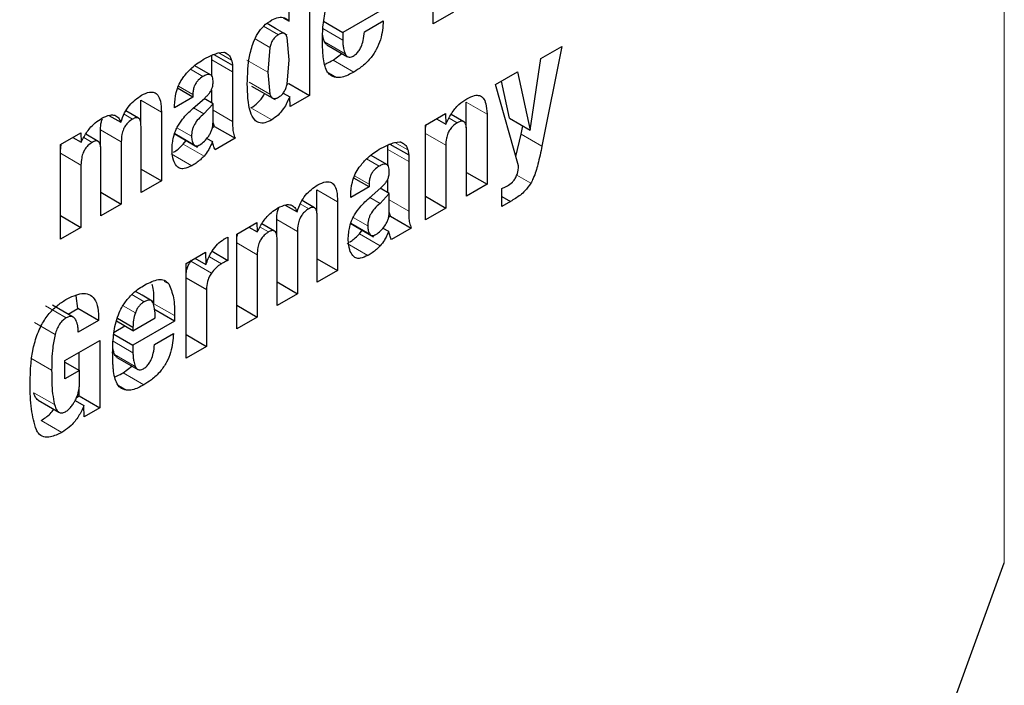
# Model space of a CAD drawing. Units: millimetres. Extents: x 0 to 210, y 0 to 297.
# Drawn here: x 168 to 168, y 85 to 85 of the extents above; entities that cross this region are included whole.
import ezdxf

# ---------------------------------------------------------------- set-up
doc = ezdxf.new("R2010")
doc.units = ezdxf.units.MM

msp = doc.modelspace()

# ---------------------------------------------------------------- linework, layer by layer
at = {"color": 8, "linetype": 'Continuous', "lineweight": 18}
for p, q in [((168.18194, 84.6572), (168.18194, 87.54521)), ((167.68999, 85.01855), (167.67844, 85.02521)), ((167.68622, 85.01758), (167.67611, 85.02341)), ((167.71661, 85.02179), (167.7302, 85.01394)), ((167.67024, 85.01467), (167.68031, 85.00886)), ((167.71766, 85.01279), (167.7318, 85.00463)), ((167.64545, 85.00526), (167.65429, 85.00015)), ((167.64074, 85.0005), (167.65488, 84.99234)), ((167.6789, 84.99207), (167.66476, 85.00024)), ((167.72357, 85.0003), (167.73771, 84.99214)), ((167.62611, 84.99408), (167.63472, 84.98911)), ((167.72038, 84.9915), (167.7258, 84.98837)), ((167.6803, 84.97696), (167.66616, 84.98512)), ((167.61797, 84.98251), (167.62781, 84.97683)), ((167.59219, 84.973), (167.60633, 84.96484)), ((167.81454, 84.97165), (167.82868, 84.96349)), ((167.63528, 84.96362), (167.62829, 84.96765)), ((167.64158, 84.966), (167.65488, 84.95832)), ((167.6675, 84.96767), (167.68165, 84.95951)), ((167.58086, 84.96335), (167.58663, 84.96002)), ((167.80283, 84.96068), (167.80837, 84.95748)), ((167.56477, 84.95271), (167.57891, 84.94455)), ((167.62691, 84.94827), (167.6169, 84.95404)), ((167.55338, 84.9475), (167.55915, 84.94416)), ((167.62828, 84.94276), (167.61545, 84.95017)), ((167.78668, 84.95021), (167.80055, 84.9422)), ((167.85207, 84.94974), (167.86621, 84.94158)), ((167.62128, 84.94291), (167.63542, 84.93475)), ((167.76106, 84.93931), (167.7752, 84.93115)), ((167.76577, 84.94408), (167.77461, 84.93897)), ((167.53752, 84.93666), (167.55138, 84.92866)), ((167.61291, 84.93636), (167.62705, 84.9282)), ((167.74643, 84.9329), (167.75504, 84.92793)), ((167.73829, 84.92133), (167.74814, 84.91564)), ((167.84899, 84.92179), (167.85859, 84.91625)), ((167.71251, 84.91182), (167.72665, 84.90365)), ((167.7556, 84.90243), (167.74861, 84.90646)), ((167.7619, 84.90482), (167.7752, 84.89714)), ((167.70118, 84.90217), (167.70695, 84.89884)), ((167.68509, 84.89153), (167.69923, 84.88336)), ((167.74723, 84.88708), (167.73723, 84.89286)), ((167.6737, 84.88631), (167.67948, 84.88298)), ((167.7486, 84.88158), (167.73577, 84.88898)), ((167.7416, 84.88173), (167.75574, 84.87356)), ((167.65784, 84.87548), (167.67171, 84.86747)), ((167.73323, 84.87517), (167.74738, 84.86701)), ((167.63909, 84.86613), (167.64738, 84.86135)), ((167.62633, 84.863), (167.64047, 84.85484)), ((167.60827, 84.84928), (167.61134, 84.8475)), ((167.59452, 84.83534), (167.58607, 84.84022)), ((167.52715, 84.83254), (167.54129, 84.82438)), ((167.58852, 84.82784), (167.58013, 84.83268)), ((167.60119, 84.83406), (167.61534, 84.8259)), ((167.51956, 84.8212), (167.5337, 84.81303)), ((167.57331, 84.80841), (167.5869, 84.80057)), ((167.51722, 84.79679), (167.53136, 84.78863)), ((167.57436, 84.79942), (167.5885, 84.79126)), ((167.58027, 84.78693), (167.59441, 84.77877)), ((167.57709, 84.77813), (167.5825, 84.775)), ((167.51916, 84.77333), (167.5333, 84.76517)), ((167.52415, 84.75442), (167.5383, 84.74626))]:
    msp.add_line(p, q, dxfattribs=at)
at = {"color": 7, "linetype": 'Continuous', "lineweight": 25}
for p, q in [((167.79195, 85.02502), (167.79195, 85.08958)), ((167.70744, 85.06197), (167.70744, 84.97623)), ((167.69358, 85.02682), (167.69358, 85.05397)), ((167.75863, 85.03558), (167.7302, 85.01916)), ((167.80581, 85.03302), (167.79195, 85.02502)), ((167.68427, 85.02191), (167.67848, 85.02525)), ((167.68944, 85.02921), (167.69358, 85.02682)), ((167.71708, 85.02673), (167.7302, 85.01916)), ((167.74492, 85.01957), (167.75782, 85.02702)), ((167.69227, 85.01729), (167.68427, 85.02191)), ((167.7302, 85.01916), (167.7302, 85.01394)), ((167.69358, 85.00054), (167.6922, 85.0157)), ((167.64517, 85.00523), (167.64884, 85.00568)), ((167.6498, 85.00536), (167.65128, 85.00451)), ((167.68031, 85.00886), (167.6789, 84.99207)), ((167.71927, 85.01076), (167.73341, 85.0026)), ((167.72357, 85.0003), (167.72949, 85.00487)), ((167.86535, 85.00137), (167.87972, 85.00966)), ((167.87972, 85.00966), (167.86621, 84.94158)), ((167.64074, 85.0005), (167.64074, 85.00359)), ((167.64074, 84.98928), (167.64074, 85.0005)), ((167.64204, 85.00415), (167.65488, 84.99674)), ((167.69219, 84.98386), (167.69358, 85.00054)), ((167.85808, 84.95249), (167.86535, 85.00137)), ((167.63996, 84.99017), (167.62919, 84.99639)), ((167.65488, 84.99674), (167.65488, 84.99234)), ((167.65488, 84.99234), (167.65488, 84.95832)), ((167.6789, 84.99207), (167.6803, 84.97696)), ((167.83457, 84.9836), (167.84955, 84.99225)), ((167.84955, 84.99225), (167.85808, 84.95249)), ((167.84394, 84.96065), (167.83853, 84.98589)), ((167.62781, 84.97501), (167.61742, 84.98101)), ((167.64074, 84.97095), (167.64074, 84.97983)), ((167.66795, 84.98251), (167.68391, 84.97329)), ((167.68946, 84.97782), (167.69394, 84.97524)), ((167.69216, 84.98374), (167.6933, 84.9844)), ((167.6933, 84.9844), (167.70744, 84.97623)), ((167.85026, 84.92804), (167.83457, 84.9836)), ((167.59219, 84.95709), (167.59219, 84.973)), ((167.62781, 84.97501), (167.61532, 84.9678)), ((167.62776, 84.96718), (167.63589, 84.97439)), ((167.62781, 84.97683), (167.62781, 84.97501)), ((167.64158, 84.97046), (167.63545, 84.974)), ((167.69414, 84.96855), (167.69394, 84.97524)), ((167.70744, 84.97623), (167.69414, 84.96855)), ((167.81454, 84.95415), (167.81454, 84.97165)), ((167.59065, 84.96067), (167.58211, 84.9656)), ((167.60633, 84.96484), (167.60633, 84.91786)), ((167.61532, 84.9678), (167.61532, 84.96932)), ((167.64158, 84.97046), (167.63528, 84.96362)), ((167.64158, 84.95774), (167.64158, 84.97046)), ((167.57052, 84.96253), (167.57866, 84.95783)), ((167.64247, 84.95505), (167.64158, 84.95775)), ((167.78668, 84.95596), (167.80044, 84.9639)), ((167.79409, 84.96024), (167.80065, 84.95645)), ((167.80044, 84.9639), (167.80065, 84.95645)), ((167.81283, 84.95825), (167.80416, 84.96326)), ((167.82868, 84.96349), (167.82868, 84.91558)), ((167.84394, 84.96065), (167.85808, 84.95249)), ((167.56477, 84.94119), (167.56477, 84.95271)), ((167.59242, 84.90983), (167.59242, 84.95499)), ((167.64115, 84.95429), (167.64247, 84.95505)), ((167.64247, 84.95505), (167.65661, 84.94689)), ((167.78668, 84.89133), (167.78668, 84.95596)), ((167.81476, 84.90754), (167.81476, 84.95211)), ((167.85207, 84.94974), (167.85317, 84.95532)), ((167.53752, 84.94277), (167.55128, 84.95071)), ((167.54575, 84.94751), (167.55149, 84.9442)), ((167.55128, 84.95071), (167.55149, 84.9442)), ((167.56321, 84.94481), (167.55467, 84.94975)), ((167.57891, 84.94455), (167.57891, 84.90203)), ((167.61495, 84.95016), (167.63091, 84.94095)), ((167.62128, 84.94291), (167.6232, 84.9454)), ((167.63728, 84.94685), (167.64112, 84.94463)), ((167.65661, 84.94689), (167.64305, 84.93906)), ((167.7655, 84.94404), (167.76916, 84.94449)), ((167.77012, 84.94417), (167.7716, 84.94332)), ((167.84841, 84.93458), (167.85207, 84.94974)), ((167.53752, 84.87814), (167.53752, 84.94277)), ((167.56499, 84.894), (167.56499, 84.93916)), ((167.76106, 84.93931), (167.76106, 84.94241)), ((167.76106, 84.9281), (167.76106, 84.93931)), ((167.76236, 84.94296), (167.7752, 84.93555)), ((167.80055, 84.9422), (167.80055, 84.89933)), ((167.76028, 84.92898), (167.74951, 84.93521)), ((167.7752, 84.93555), (167.7752, 84.93115)), ((167.7752, 84.93115), (167.7752, 84.89714)), ((167.55138, 84.92866), (167.55138, 84.88614)), ((167.59242, 84.9259), (167.60633, 84.91786)), ((167.60633, 84.91786), (167.59242, 84.90983)), ((167.74814, 84.91382), (167.73774, 84.91982)), ((167.76106, 84.90976), (167.76106, 84.91864)), ((167.81476, 84.92361), (167.82868, 84.91558)), ((167.71251, 84.8959), (167.71251, 84.91182)), ((167.74814, 84.91382), (167.73564, 84.90661)), ((167.74809, 84.906), (167.75621, 84.91321)), ((167.74814, 84.91564), (167.74814, 84.91382)), ((167.7619, 84.90928), (167.75577, 84.91282)), ((167.82868, 84.91558), (167.81476, 84.90754)), ((167.83884, 84.90045), (167.83884, 84.9127)), ((167.56499, 84.91007), (167.57891, 84.90203)), ((167.71097, 84.89949), (167.70243, 84.90442)), ((167.73564, 84.90661), (167.73564, 84.90814)), ((167.7619, 84.90928), (167.7556, 84.90243)), ((167.7619, 84.89655), (167.7619, 84.90928)), ((167.78668, 84.90734), (167.80055, 84.89933)), ((167.83884, 84.90719), (167.84468, 84.90382)), ((167.84468, 84.90382), (167.83884, 84.90045)), ((167.57891, 84.90203), (167.56499, 84.894)), ((167.69084, 84.90134), (167.69898, 84.89665)), ((167.72665, 84.90365), (167.72665, 84.85668)), ((167.80055, 84.89933), (167.78668, 84.89133)), ((167.53752, 84.89415), (167.55138, 84.88614)), ((167.68509, 84.88), (167.68509, 84.89153)), ((167.71274, 84.84865), (167.71274, 84.8938)), ((167.76147, 84.8931), (167.76279, 84.89387)), ((167.76279, 84.89387), (167.7619, 84.89656)), ((167.76279, 84.89387), (167.77693, 84.8857)), ((167.55138, 84.88614), (167.53752, 84.87814)), ((167.65784, 84.88158), (167.6716, 84.88952)), ((167.66607, 84.88633), (167.67181, 84.88301)), ((167.6716, 84.88952), (167.67181, 84.88301)), ((167.68353, 84.88363), (167.67499, 84.88856)), ((167.73527, 84.88898), (167.75123, 84.87976)), ((167.7416, 84.88173), (167.74352, 84.88421)), ((167.7576, 84.88566), (167.76144, 84.88345)), ((167.77693, 84.8857), (167.76337, 84.87787)), ((167.65175, 84.87947), (167.65175, 84.86363)), ((167.65784, 84.81695), (167.65784, 84.88158)), ((167.68532, 84.83281), (167.68532, 84.87797)), ((167.69923, 84.88336), (167.69923, 84.84085)), ((167.62321, 84.86158), (167.63651, 84.86927)), ((167.62633, 84.863), (167.6269, 84.86371)), ((167.6292, 84.86504), (167.63672, 84.8607)), ((167.63651, 84.86927), (167.63672, 84.8607)), ((167.64101, 84.86983), (167.65175, 84.86363)), ((167.67171, 84.86747), (167.67171, 84.82496)), ((167.71274, 84.86471), (167.72665, 84.85668)), ((167.62321, 84.79696), (167.62321, 84.86158)), ((167.62321, 84.85173), (167.63707, 84.84373)), ((167.72665, 84.85668), (167.71274, 84.84865)), ((167.63707, 84.84373), (167.63707, 84.80496)), ((167.68532, 84.84888), (167.69923, 84.84085)), ((167.54929, 84.83084), (167.54803, 84.8395)), ((167.59314, 84.8398), (167.58856, 84.84244)), ((167.60114, 84.83517), (167.59314, 84.8398)), ((167.69923, 84.84085), (167.68532, 84.83281)), ((167.54615, 84.82498), (167.53201, 84.83314)), ((167.54264, 84.82701), (167.54929, 84.83084)), ((167.56343, 84.82268), (167.54929, 84.83084)), ((167.61534, 84.82221), (167.60119, 84.83037)), ((167.65784, 84.83296), (167.67171, 84.82496)), ((167.57625, 84.82425), (167.5869, 84.8181)), ((167.5869, 84.81558), (167.60203, 84.82432)), ((167.61534, 84.8259), (167.61534, 84.82221)), ((167.67171, 84.82496), (167.65784, 84.81695)), ((167.56343, 84.82268), (167.54957, 84.81468)), ((167.57397, 84.81466), (167.58124, 84.81885)), ((167.5869, 84.81558), (167.5756, 84.82211)), ((167.61534, 84.82221), (167.5869, 84.80579)), ((167.5869, 84.8181), (167.5869, 84.81558)), ((167.57379, 84.81336), (167.5869, 84.80579)), ((167.60162, 84.8062), (167.61452, 84.81364)), ((167.62321, 84.81297), (167.63707, 84.80496)), ((167.54048, 84.7953), (167.56425, 84.80902)), ((167.56425, 84.80902), (167.56425, 84.76292)), ((167.5869, 84.80579), (167.5869, 84.80057)), ((167.63707, 84.80496), (167.62321, 84.79696)), ((167.55011, 84.78856), (167.55011, 84.80085)), ((167.57597, 84.79739), (167.59011, 84.78923)), ((167.54048, 84.78269), (167.54048, 84.7953)), ((167.54048, 84.79412), (167.55038, 84.7884)), ((167.58027, 84.78693), (167.58619, 84.7915)), ((167.55038, 84.7884), (167.54048, 84.78269)), ((167.55038, 84.77961), (167.55038, 84.7884)), ((167.54844, 84.77012), (167.55011, 84.77109)), ((167.55011, 84.77109), (167.55011, 84.77593)), ((167.55011, 84.77109), (167.56425, 84.76292)), ((167.52219, 84.76823), (167.53633, 84.76007)), ((167.54743, 84.768), (167.55343, 84.76454)), ((167.55363, 84.7568), (167.55343, 84.76454)), ((167.56425, 84.76292), (167.55363, 84.7568)), ((168.02731, 84.23377), (168.18194, 84.6572))]:
    msp.add_line(p, q, dxfattribs=at)
at = {"color": 8, "linetype": 'Continuous', "lineweight": 18}
for points, knots in [([(169.10986, 86.30351), (169.11436, 86.29732), (169.15183, 86.24577), (169.21295, 86.11386), (169.28506, 85.90514), (169.32907, 85.65527), (169.34365, 85.39002), (169.32916, 85.1079), (169.28467, 84.80726), (169.21429, 84.51515), (169.12616, 84.24069), (169.02725, 83.98816), (168.91091, 83.73683), (168.77772, 83.48951), (168.63014, 83.25052), (168.47065, 83.02409), (168.30141, 82.81221), (168.10779, 82.59855), (167.89002, 82.39209), (167.65191, 82.20129), (167.49306, 82.10312), (167.41486, 82.05479)], [0, 0, 0, 0, 0.00669, 0.055678, 0.118346, 0.179301, 0.23842, 0.297543, 0.358498, 0.421162, 0.470155, 0.519144, 0.569179, 0.61921, 0.669246, 0.719276, 0.768269, 0.817258, 0.879926, 0.94088, 1, 1, 1, 1]), ([(168.98962, 86.04606), (169.00583, 86.01601), (169.05428, 85.92619), (169.10935, 85.75188), (169.1504, 85.52669), (169.16331, 85.28589), (169.15026, 85.03023), (169.10991, 84.75766), (169.04612, 84.49286), (168.96622, 84.24405), (168.87656, 84.01513), (168.77109, 83.78728), (168.65035, 83.56309), (168.51656, 83.34642), (168.37198, 83.14116), (168.21856, 82.94908), (168.04304, 82.75539), (167.84562, 82.56822), (167.62976, 82.39525), (167.48576, 82.30626), (167.41486, 82.26244)], [0, 0, 0, 0, 0.032283, 0.096499, 0.158964, 0.219552, 0.280136, 0.342601, 0.406822, 0.457024, 0.507231, 0.558501, 0.609776, 0.661046, 0.712322, 0.762523, 0.812731, 0.876947, 0.939413, 1, 1, 1, 1])]:
    msp.add_open_spline(points, degree=3, knots=knots, dxfattribs=at)
at = {"color": 7, "linetype": 'Continuous', "lineweight": 25}
for points, knots in [([(167.71714, 85.02734), (167.71745, 85.02935), (167.71807, 85.03343), (167.7195, 85.03766), (167.72022, 85.0398)], [0, 0, 0, 0, 0.492998, 1, 1, 1, 1]), ([(167.66916, 85.01248), (167.67005, 85.0145), (167.67185, 85.01854), (167.67635, 85.02414), (167.67979, 85.02641), (167.68165, 85.02764)], [0, 0, 0, 0, 0.314081, 0.630415, 1, 1, 1, 1]), ([(167.68165, 85.02764), (167.68321, 85.02838), (167.68634, 85.02988), (167.69061, 85.02951), (167.69258, 85.02772), (167.69358, 85.02682)], [0, 0, 0, 0, 0.327891, 0.657398, 1, 1, 1, 1]), ([(167.71633, 85.01426), (167.71634, 85.01542), (167.71636, 85.01772), (167.71656, 85.02205), (167.71692, 85.0253), (167.71714, 85.02734)], [0, 0, 0, 0, 0.271575, 0.543161, 1, 1, 1, 1]), ([(167.75782, 85.02702), (167.75752, 85.02282), (167.75706, 85.01649), (167.75332, 85.00737), (167.74877, 85.00072), (167.74329, 84.99563), (167.73943, 84.99321), (167.73771, 84.99214)], [0, 0, 0, 0, 0.318821, 0.48009, 0.641962, 0.840588, 1, 1, 1, 1]), ([(167.68999, 85.01855), (167.68947, 85.0186), (167.68831, 85.01871), (167.68696, 85.01798), (167.68622, 85.01758)], [0, 0, 0, 0, 0.45121, 1, 1, 1, 1]), ([(167.6922, 85.0157), (167.69195, 85.0164), (167.69149, 85.0177), (167.69047, 85.01828), (167.68999, 85.01855)], [0, 0, 0, 0, 0.534851, 1, 1, 1, 1]), ([(167.73731, 85.00305), (167.73803, 85.00352), (167.73948, 85.00446), (167.74137, 85.00675), (167.74303, 85.00986), (167.74439, 85.01428), (167.74472, 85.0176), (167.74492, 85.01957)], [0, 0, 0, 0, 0.1495851, 0.3002486, 0.4335796, 0.6646203, 1, 1, 1, 1]), ([(167.665, 84.98405), (167.66508, 84.98722), (167.66522, 84.99325), (167.66617, 85.00272), (167.66815, 85.00919), (167.66916, 85.01248)], [0, 0, 0, 0, 0.351804, 0.6704, 1, 1, 1, 1]), ([(167.68622, 85.01758), (167.68553, 85.01713), (167.68421, 85.01626), (167.68243, 85.01416), (167.68107, 85.0116), (167.68057, 85.00981), (167.68031, 85.00886)], [0, 0, 0, 0, 0.254443, 0.486477, 0.725869, 1, 1, 1, 1]), ([(167.71684, 85.00243), (167.71676, 85.00345), (167.71659, 85.00548), (167.71638, 85.00941), (167.71635, 85.01237), (167.71633, 85.01426)], [0, 0, 0, 0, 0.264633, 0.529263, 1, 1, 1, 1]), ([(167.71766, 85.01279), (167.71736, 85.01356), (167.7168, 85.01502), (167.71652, 85.01672), (167.71638, 85.01752)], [0, 0, 0, 0, 0.527475, 1, 1, 1, 1]), ([(167.7193, 85.01081), (167.71898, 85.01102), (167.71828, 85.01148), (167.71788, 85.01233), (167.71766, 85.01279)], [0, 0, 0, 0, 0.453419, 1, 1, 1, 1]), ([(167.7302, 85.01394), (167.73022, 85.01296), (167.73027, 85.01099), (167.73069, 85.00777), (167.73139, 85.00581), (167.7318, 85.00463)], [0, 0, 0, 0, 0.285808, 0.571703, 1, 1, 1, 1]), ([(167.63477, 85.00057), (167.63588, 85.00119), (167.63817, 85.00246), (167.64166, 85.00411), (167.644, 85.00485), (167.64517, 85.00523)], [0, 0, 0, 0, 0.315706, 0.656331, 1, 1, 1, 1]), ([(167.64884, 85.00568), (167.64907, 85.00561), (167.64955, 85.00548), (167.65039, 85.00514), (167.65093, 85.00475), (167.65128, 85.00451)], [0, 0, 0, 0, 0.26593, 0.53191, 1, 1, 1, 1]), ([(167.7318, 85.00463), (167.73218, 85.00393), (167.73282, 85.00276), (167.73443, 85.00213), (167.73594, 85.00235), (167.73692, 85.00285), (167.73731, 85.00305)], [0, 0, 0, 0, 0.356912, 0.598964, 0.841503, 1, 1, 1, 1]), ([(167.62112, 84.98832), (167.62274, 84.99034), (167.62692, 84.99556), (167.63179, 84.99867), (167.63477, 85.00057)], [0, 0, 0, 0, 0.387088, 1, 1, 1, 1]), ([(167.65128, 85.00451), (167.65166, 85.00425), (167.65244, 85.00375), (167.65353, 85.00235), (167.654, 85.00099), (167.65429, 85.00015)], [0, 0, 0, 0, 0.275618, 0.551164, 1, 1, 1, 1]), ([(167.65429, 85.00015), (167.65437, 84.99987), (167.65452, 84.99929), (167.65473, 84.99816), (167.65482, 84.99729), (167.65488, 84.99674)], [0, 0, 0, 0, 0.267965, 0.535915, 1, 1, 1, 1]), ([(167.71937, 84.99276), (167.71875, 84.99417), (167.71751, 84.99704), (167.71707, 85.00061), (167.71684, 85.00243)], [0, 0, 0, 0, 0.492481, 1, 1, 1, 1]), ([(167.71766, 84.99756), (167.71822, 84.99774), (167.72016, 84.99835), (167.72215, 84.99949), (167.72357, 85.0003)], [0, 0, 0, 0, 0.289806, 1, 1, 1, 1]), ([(167.7258, 84.98837), (167.72423, 84.98876), (167.72158, 84.98943), (167.72001, 84.9918), (167.71937, 84.99276)], [0, 0, 0, 0, 0.593495, 1, 1, 1, 1]), ([(167.73771, 84.99214), (167.73639, 84.99142), (167.73371, 84.98996), (167.7296, 84.98839), (167.72709, 84.98838), (167.7258, 84.98837)], [0, 0, 0, 0, 0.320709, 0.653216, 1, 1, 1, 1]), ([(167.61532, 84.96932), (167.61548, 84.9722), (167.61574, 84.97682), (167.61808, 84.9836), (167.62016, 84.98683), (167.62112, 84.98832)], [0, 0, 0, 0, 0.470406, 0.755209, 1, 1, 1, 1]), ([(167.63472, 84.98911), (167.63363, 84.98839), (167.63192, 84.98726), (167.62988, 84.98474), (167.62862, 84.98223), (167.62791, 84.97948), (167.62785, 84.97772), (167.62781, 84.97683)], [0, 0, 0, 0, 0.285388, 0.4452, 0.605583, 0.801344, 1, 1, 1, 1]), ([(167.64161, 84.98526), (167.64155, 84.98652), (167.64147, 84.98843), (167.64034, 84.99009), (167.63892, 84.99064), (167.63696, 84.9903), (167.63549, 84.98952), (167.63472, 84.98911)], [0, 0, 0, 0, 0.297967, 0.450948, 0.60451, 0.791866, 1, 1, 1, 1]), ([(167.64043, 84.9798), (167.64071, 84.98046), (167.64143, 84.98212), (167.64157, 84.98394), (167.6416, 84.98505), (167.64161, 84.98526)], [0, 0, 0, 0, 0.346179, 0.879791, 1, 1, 1, 1]), ([(167.59282, 84.97628), (167.59466, 84.97718), (167.59772, 84.97869), (167.60153, 84.97845), (167.60421, 84.97639), (167.60606, 84.97183), (167.60623, 84.96741), (167.60633, 84.96484)], [0, 0, 0, 0, 0.223483, 0.372396, 0.521584, 0.720738, 1, 1, 1, 1]), ([(167.63589, 84.97439), (167.63645, 84.97491), (167.63754, 84.97593), (167.63913, 84.9777), (167.63999, 84.97909), (167.64043, 84.9798)], [0, 0, 0, 0, 0.336357, 0.661013, 1, 1, 1, 1]), ([(167.68165, 84.95951), (167.68009, 84.95871), (167.67696, 84.95711), (167.67284, 84.95724), (167.66927, 84.95973), (167.66541, 84.96786), (167.66517, 84.97727), (167.665, 84.98405)], [0, 0, 0, 0, 0.12203, 0.245001, 0.35471, 0.535932, 1, 1, 1, 1]), ([(167.68622, 84.97489), (167.68692, 84.97535), (167.68827, 84.97623), (167.69008, 84.9784), (167.69145, 84.98104), (167.69193, 84.98287), (167.69219, 84.98386)], [0, 0, 0, 0, 0.253586, 0.484684, 0.724136, 1, 1, 1, 1]), ([(167.57866, 84.95783), (167.57941, 84.96), (167.58079, 84.964), (167.58436, 84.96939), (167.58845, 84.97353), (167.59134, 84.97535), (167.59282, 84.97628)], [0, 0, 0, 0, 0.279026, 0.515469, 0.751486, 1, 1, 1, 1]), ([(167.6675, 84.96767), (167.66907, 84.96876), (167.67221, 84.97095), (167.6755, 84.97472), (167.67664, 84.97707), (167.6768, 84.9774)], [0, 0, 0, 0, 0.460278, 0.923568, 1, 1, 1, 1]), ([(167.6803, 84.97696), (167.68057, 84.97629), (167.68107, 84.97503), (167.68243, 84.97399), (167.68421, 84.97389), (167.68553, 84.97455), (167.68622, 84.97489)], [0, 0, 0, 0, 0.278514, 0.519523, 0.749908, 1, 1, 1, 1]), ([(167.69394, 84.97524), (167.69269, 84.97248), (167.69061, 84.96786), (167.686, 84.96244), (167.6831, 84.96049), (167.68165, 84.95951)], [0, 0, 0, 0, 0.42438, 0.710327, 1, 1, 1, 1]), ([(167.80065, 84.95645), (167.80179, 84.95893), (167.80409, 84.96391), (167.8093, 84.97019), (167.81306, 84.97269), (167.81487, 84.97389)], [0, 0, 0, 0, 0.34016, 0.683054, 1, 1, 1, 1]), ([(167.81487, 84.97389), (167.81667, 84.97481), (167.81972, 84.97636), (167.82361, 84.97634), (167.82639, 84.97447), (167.82832, 84.97015), (167.82855, 84.96595), (167.82868, 84.96349)], [0, 0, 0, 0, 0.223766, 0.377708, 0.532139, 0.726312, 1, 1, 1, 1]), ([(167.61708, 84.95441), (167.61826, 84.95632), (167.6213, 84.9613), (167.62531, 84.96494), (167.62776, 84.96718)], [0, 0, 0, 0, 0.3855105, 1, 1, 1, 1]), ([(167.55149, 84.9442), (167.55278, 84.94669), (167.55537, 84.9517), (167.56056, 84.95739), (167.56405, 84.95961), (167.56555, 84.96057)], [0, 0, 0, 0, 0.361366, 0.725411, 1, 1, 1, 1]), ([(167.56477, 84.95271), (167.56481, 84.95449), (167.56486, 84.95691), (167.56577, 84.95954), (167.56601, 84.96025)], [0, 0, 0, 0, 0.731206, 1, 1, 1, 1]), ([(167.56555, 84.96057), (167.56744, 84.96149), (167.57062, 84.96305), (167.57464, 84.96289), (167.57725, 84.96106), (167.5782, 84.95889), (167.57866, 84.95783)], [0, 0, 0, 0, 0.3291416, 0.5561732, 0.7837578, 1, 1, 1, 1]), ([(167.58663, 84.96002), (167.58561, 84.95936), (167.5839, 84.95826), (167.58175, 84.95569), (167.58022, 84.95279), (167.5791, 84.94889), (167.57898, 84.94617), (167.57891, 84.94455)], [0, 0, 0, 0, 0.2171322, 0.3630328, 0.5091337, 0.707503, 1, 1, 1, 1]), ([(167.59242, 84.95499), (167.59237, 84.95624), (167.59229, 84.95819), (167.59144, 84.96012), (167.59036, 84.96095), (167.58873, 84.96105), (167.58742, 84.96041), (167.58663, 84.96002)], [0, 0, 0, 0, 0.313226, 0.485643, 0.631633, 0.777816, 1, 1, 1, 1]), ([(167.63528, 84.96362), (167.63401, 84.96251), (167.63167, 84.96049), (167.62922, 84.95709), (167.62796, 84.9544), (167.62705, 84.95159), (167.62696, 84.94962), (167.62691, 84.94827)], [0, 0, 0, 0, 0.287176, 0.526488, 0.638652, 0.75199, 1, 1, 1, 1]), ([(167.63861, 84.94844), (167.63906, 84.94913), (167.63996, 84.95053), (167.64088, 84.95288), (167.64146, 84.95533), (167.64154, 84.95691), (167.64158, 84.95774)], [0, 0, 0, 0, 0.234219, 0.469156, 0.720174, 1, 1, 1, 1]), ([(167.65488, 84.95832), (167.65491, 84.95695), (167.65495, 84.9542), (167.65534, 84.95019), (167.65618, 84.948), (167.65661, 84.94689)], [0, 0, 0, 0, 0.327886, 0.659624, 1, 1, 1, 1]), ([(167.81476, 84.95211), (167.81471, 84.95348), (167.81462, 84.95559), (167.81368, 84.95768), (167.81248, 84.95857), (167.81077, 84.95863), (167.80933, 84.95803), (167.80846, 84.95754), (167.80837, 84.95748)], [0, 0, 0, 0, 0.311703, 0.483235, 0.629075, 0.775111, 0.974891, 1, 1, 1, 1]), ([(167.61359, 84.93883), (167.61364, 84.94043), (167.61374, 84.94327), (167.61457, 84.94808), (167.61575, 84.95178), (167.61688, 84.954), (167.61708, 84.95441)], [0, 0, 0, 0, 0.327379, 0.576686, 0.921691, 1, 1, 1, 1]), ([(167.78668, 84.95305), (167.78669, 84.95386), (167.7867, 84.95489), (167.78708, 84.956), (167.78716, 84.95623)], [0, 0, 0, 0, 0.7936705, 1, 1, 1, 1]), ([(167.80837, 84.95748), (167.80734, 84.95681), (167.80561, 84.95567), (167.80339, 84.95307), (167.80181, 84.95014), (167.80071, 84.94633), (167.80061, 84.94374), (167.80055, 84.9422)], [0, 0, 0, 0, 0.220008, 0.37302, 0.526495, 0.719972, 1, 1, 1, 1]), ([(167.55915, 84.94416), (167.55812, 84.9435), (167.5564, 84.94239), (167.55425, 84.93979), (167.55271, 84.93686), (167.5516, 84.93297), (167.55146, 84.93026), (167.55138, 84.92866)], [0, 0, 0, 0, 0.218562, 0.364919, 0.511441, 0.71306, 1, 1, 1, 1]), ([(167.56499, 84.93916), (167.56494, 84.94042), (167.56486, 84.94237), (167.56395, 84.94438), (167.56273, 84.94518), (167.56104, 84.9451), (167.55984, 84.9445), (167.55915, 84.94416)], [0, 0, 0, 0, 0.314009, 0.486217, 0.660193, 0.807326, 1, 1, 1, 1]), ([(167.62691, 84.94827), (167.62697, 84.94714), (167.62708, 84.94501), (167.6279, 84.94348), (167.62828, 84.94276)], [0, 0, 0, 0, 0.5281278, 1, 1, 1, 1]), ([(167.63249, 84.94246), (167.63356, 84.9432), (167.63578, 84.9447), (167.63765, 84.94717), (167.63861, 84.94844)], [0, 0, 0, 0, 0.487185, 1, 1, 1, 1]), ([(167.64112, 84.94463), (167.64068, 84.94353), (167.63986, 84.9415), (167.63805, 84.93805), (167.63642, 84.936), (167.63542, 84.93475)], [0, 0, 0, 0, 0.3129229, 0.578958, 1, 1, 1, 1]), ([(167.64305, 84.93906), (167.64284, 84.93952), (167.64241, 84.94043), (167.64175, 84.94227), (167.64136, 84.94372), (167.64112, 84.94463)], [0, 0, 0, 0, 0.267829, 0.535628, 1, 1, 1, 1]), ([(167.76916, 84.94449), (167.7694, 84.94443), (167.76987, 84.94429), (167.77071, 84.94395), (167.77125, 84.94357), (167.7716, 84.94332)], [0, 0, 0, 0, 0.265932, 0.531913, 1, 1, 1, 1]), ([(167.53752, 84.93931), (167.53754, 84.94029), (167.53757, 84.94151), (167.53802, 84.94284), (167.53811, 84.94311)], [0, 0, 0, 0, 0.795218, 1, 1, 1, 1]), ([(167.61664, 84.92814), (167.61586, 84.92933), (167.61402, 84.93212), (167.61375, 84.93638), (167.61359, 84.93883)], [0, 0, 0, 0, 0.424005, 1, 1, 1, 1]), ([(167.6145, 84.93734), (167.61485, 84.93755), (167.61617, 84.93834), (167.61849, 84.9401), (167.62034, 84.94197), (167.62128, 84.94291)], [0, 0, 0, 0, 0.149625, 0.569362, 1, 1, 1, 1]), ([(167.62828, 84.94276), (167.62852, 84.94249), (167.62899, 84.94195), (167.63, 84.94165), (167.63119, 84.9418), (167.63204, 84.94223), (167.63249, 84.94246)], [0, 0, 0, 0, 0.255743, 0.49509, 0.737033, 1, 1, 1, 1]), ([(167.74144, 84.92713), (167.74306, 84.92915), (167.74724, 84.93437), (167.75211, 84.93748), (167.75509, 84.93939)], [0, 0, 0, 0, 0.3870884, 1, 1, 1, 1]), ([(167.75509, 84.93939), (167.7562, 84.94), (167.75849, 84.94127), (167.76199, 84.94293), (167.76432, 84.94367), (167.7655, 84.94404)], [0, 0, 0, 0, 0.315706, 0.656331, 1, 1, 1, 1]), ([(167.7716, 84.94332), (167.77199, 84.94307), (167.77276, 84.94256), (167.77385, 84.94116), (167.77432, 84.93981), (167.77461, 84.93897)], [0, 0, 0, 0, 0.275618, 0.551165, 1, 1, 1, 1]), ([(167.77461, 84.93897), (167.77469, 84.93868), (167.77484, 84.93811), (167.77505, 84.93698), (167.77515, 84.9361), (167.7752, 84.93555)], [0, 0, 0, 0, 0.267965, 0.535916, 1, 1, 1, 1]), ([(167.86621, 84.94158), (167.86534, 84.93748), (167.86379, 84.93024), (167.86136, 84.92157), (167.85916, 84.91735), (167.85859, 84.91625)], [0, 0, 0, 0, 0.491055, 0.86771, 1, 1, 1, 1]), ([(167.63542, 84.93475), (167.63459, 84.93391), (167.63286, 84.93214), (167.63002, 84.92996), (167.62805, 84.92879), (167.62705, 84.9282)], [0, 0, 0, 0, 0.308783, 0.650994, 1, 1, 1, 1]), ([(167.62705, 84.9282), (167.62526, 84.92734), (167.6223, 84.92593), (167.61866, 84.92619), (167.6173, 84.9275), (167.61664, 84.92814)], [0, 0, 0, 0, 0.442458, 0.727988, 1, 1, 1, 1]), ([(167.73564, 84.90814), (167.7358, 84.91101), (167.73606, 84.91563), (167.73841, 84.92242), (167.74048, 84.92564), (167.74144, 84.92713)], [0, 0, 0, 0, 0.470407, 0.755211, 1, 1, 1, 1]), ([(167.75504, 84.92793), (167.75395, 84.9272), (167.75224, 84.92608), (167.7502, 84.92355), (167.74894, 84.92104), (167.74823, 84.9183), (167.74817, 84.91653), (167.74814, 84.91564)], [0, 0, 0, 0, 0.285387, 0.4452, 0.605583, 0.801344, 1, 1, 1, 1]), ([(167.76193, 84.92407), (167.76187, 84.92533), (167.76179, 84.92724), (167.76067, 84.9289), (167.75924, 84.92945), (167.75728, 84.92912), (167.75581, 84.92834), (167.75504, 84.92793)], [0, 0, 0, 0, 0.297966, 0.450946, 0.604508, 0.791865, 1, 1, 1, 1]), ([(167.76075, 84.91862), (167.76103, 84.91927), (167.76175, 84.92093), (167.7619, 84.92275), (167.76192, 84.92387), (167.76193, 84.92407)], [0, 0, 0, 0, 0.346178, 0.879789, 1, 1, 1, 1]), ([(167.84838, 84.92026), (167.84875, 84.92111), (167.84943, 84.92267), (167.85004, 84.92533), (167.85018, 84.92702), (167.85026, 84.92804)], [0, 0, 0, 0, 0.320875, 0.589887, 1, 1, 1, 1]), ([(167.71315, 84.9151), (167.71498, 84.916), (167.71804, 84.9175), (167.72185, 84.91726), (167.72453, 84.91521), (167.72638, 84.91064), (167.72656, 84.90623), (167.72665, 84.90365)], [0, 0, 0, 0, 0.223483, 0.372396, 0.521583, 0.720737, 1, 1, 1, 1]), ([(167.75621, 84.91321), (167.75677, 84.91373), (167.75786, 84.91474), (167.75946, 84.91651), (167.76031, 84.91791), (167.76075, 84.91862)], [0, 0, 0, 0, 0.336358, 0.661013, 1, 1, 1, 1]), ([(167.84259, 84.91446), (167.84375, 84.91521), (167.84552, 84.91635), (167.84746, 84.9186), (167.84813, 84.91981), (167.84838, 84.92026)], [0, 0, 0, 0, 0.542194, 0.827243, 1, 1, 1, 1]), ([(167.69898, 84.89665), (167.69973, 84.89881), (167.70112, 84.90282), (167.70468, 84.90821), (167.70877, 84.91234), (167.71166, 84.91416), (167.71315, 84.9151)], [0, 0, 0, 0, 0.279028, 0.515471, 0.751488, 1, 1, 1, 1]), ([(167.83884, 84.9127), (167.83917, 84.91283), (167.83982, 84.91309), (167.84107, 84.91364), (167.842, 84.91414), (167.84259, 84.91446)], [0, 0, 0, 0, 0.2642689, 0.5285584, 1, 1, 1, 1]), ([(167.85859, 84.91625), (167.8573, 84.91443), (167.85421, 84.9101), (167.84916, 84.90639), (167.84583, 84.90448), (167.84468, 84.90382)], [0, 0, 0, 0, 0.319554, 0.764153, 1, 1, 1, 1]), ([(167.7374, 84.89322), (167.73858, 84.89514), (167.74163, 84.90012), (167.74563, 84.90376), (167.74809, 84.906)], [0, 0, 0, 0, 0.385511, 1, 1, 1, 1]), ([(167.67181, 84.88301), (167.6731, 84.88551), (167.67569, 84.89051), (167.68088, 84.8962), (167.68437, 84.89843), (167.68587, 84.89938)], [0, 0, 0, 0, 0.361367, 0.725413, 1, 1, 1, 1]), ([(167.68509, 84.89153), (167.68514, 84.8933), (167.68521, 84.8959), (167.6862, 84.89873), (167.68651, 84.89963)], [0, 0, 0, 0, 0.682125, 1, 1, 1, 1]), ([(167.68587, 84.89938), (167.68776, 84.9003), (167.69094, 84.90186), (167.69496, 84.9017), (167.69758, 84.89988), (167.69852, 84.8977), (167.69898, 84.89665)], [0, 0, 0, 0, 0.3291414, 0.5561729, 0.7837575, 1, 1, 1, 1]), ([(167.70695, 84.89884), (167.70593, 84.89818), (167.70422, 84.89707), (167.70207, 84.8945), (167.70054, 84.8916), (167.69942, 84.8877), (167.6993, 84.88498), (167.69923, 84.88336)], [0, 0, 0, 0, 0.2171315, 0.363032, 0.5091326, 0.707501, 1, 1, 1, 1]), ([(167.71274, 84.8938), (167.71269, 84.89506), (167.71262, 84.897), (167.71176, 84.89894), (167.71068, 84.89977), (167.70905, 84.89986), (167.70774, 84.89922), (167.70695, 84.89884)], [0, 0, 0, 0, 0.313227, 0.485644, 0.631633, 0.777817, 1, 1, 1, 1]), ([(167.7556, 84.90243), (167.75433, 84.90133), (167.752, 84.89931), (167.74955, 84.89591), (167.74828, 84.89321), (167.74737, 84.8904), (167.74729, 84.88843), (167.74723, 84.88708)], [0, 0, 0, 0, 0.2871762, 0.5264885, 0.6386519, 0.7519902, 1, 1, 1, 1]), ([(167.7752, 84.89714), (167.77523, 84.89577), (167.77528, 84.89301), (167.77567, 84.88901), (167.77651, 84.88681), (167.77693, 84.8857)], [0, 0, 0, 0, 0.3278863, 0.6596242, 1, 1, 1, 1]), ([(167.73391, 84.87764), (167.73397, 84.87925), (167.73407, 84.88208), (167.7349, 84.8869), (167.73608, 84.89059), (167.7372, 84.89281), (167.7374, 84.89322)], [0, 0, 0, 0, 0.327379, 0.576686, 0.921693, 1, 1, 1, 1]), ([(167.75893, 84.88725), (167.75938, 84.88795), (167.76028, 84.88934), (167.7612, 84.89169), (167.76178, 84.89415), (167.76186, 84.89572), (167.7619, 84.89655)], [0, 0, 0, 0, 0.2342189, 0.4691563, 0.7201746, 1, 1, 1, 1]), ([(167.68532, 84.87797), (167.68527, 84.87923), (167.68519, 84.88118), (167.68428, 84.88319), (167.68305, 84.88399), (167.68137, 84.88392), (167.68016, 84.88332), (167.67948, 84.88298)], [0, 0, 0, 0, 0.314008, 0.486216, 0.660193, 0.807326, 1, 1, 1, 1]), ([(167.74723, 84.88708), (167.74729, 84.88596), (167.7474, 84.88382), (167.74822, 84.8823), (167.7486, 84.88158)], [0, 0, 0, 0, 0.528128, 1, 1, 1, 1]), ([(167.75281, 84.88128), (167.75389, 84.88201), (167.7561, 84.88352), (167.75797, 84.88598), (167.75893, 84.88725)], [0, 0, 0, 0, 0.487185, 1, 1, 1, 1]), ([(167.63672, 84.8607), (167.63775, 84.86345), (167.63947, 84.86803), (167.64357, 84.87375), (167.64681, 84.87669), (167.64871, 84.8779), (167.64921, 84.87821)], [0, 0, 0, 0, 0.38884, 0.647979, 0.907349, 1, 1, 1, 1]), ([(167.64921, 84.87821), (167.64944, 84.87835), (167.64989, 84.87861), (167.65074, 84.87902), (167.65136, 84.8793), (167.65175, 84.87947)], [0, 0, 0, 0, 0.266959, 0.533847, 1, 1, 1, 1]), ([(167.65784, 84.87813), (167.65786, 84.8791), (167.65789, 84.88032), (167.65834, 84.88165), (167.65844, 84.88192)], [0, 0, 0, 0, 0.795218, 1, 1, 1, 1]), ([(167.67948, 84.88298), (167.67844, 84.88231), (167.67672, 84.8812), (167.67457, 84.8786), (167.67303, 84.87568), (167.67192, 84.87179), (167.67179, 84.86907), (167.67171, 84.86747)], [0, 0, 0, 0, 0.218562, 0.364919, 0.511441, 0.71306, 1, 1, 1, 1]), ([(167.73696, 84.86696), (167.73618, 84.86814), (167.73434, 84.87094), (167.73407, 84.87519), (167.73391, 84.87764)], [0, 0, 0, 0, 0.424006, 1, 1, 1, 1]), ([(167.73483, 84.87615), (167.73517, 84.87636), (167.73649, 84.87716), (167.73881, 84.87892), (167.74066, 84.88078), (167.7416, 84.88173)], [0, 0, 0, 0, 0.149626, 0.569362, 1, 1, 1, 1]), ([(167.7486, 84.88158), (167.74884, 84.8813), (167.74931, 84.88076), (167.75032, 84.88046), (167.75151, 84.88061), (167.75236, 84.88105), (167.75281, 84.88128)], [0, 0, 0, 0, 0.255743, 0.49509, 0.737033, 1, 1, 1, 1]), ([(167.76144, 84.88345), (167.761, 84.88235), (167.76018, 84.88031), (167.75837, 84.87686), (167.75674, 84.87482), (167.75574, 84.87356)], [0, 0, 0, 0, 0.312922, 0.578956, 1, 1, 1, 1]), ([(167.76337, 84.87787), (167.76316, 84.87833), (167.76273, 84.87925), (167.76207, 84.88109), (167.76169, 84.88253), (167.76144, 84.88345)], [0, 0, 0, 0, 0.26783, 0.535629, 1, 1, 1, 1]), ([(167.75574, 84.87356), (167.75492, 84.87272), (167.75318, 84.87095), (167.75034, 84.86877), (167.74837, 84.8676), (167.74738, 84.86701)], [0, 0, 0, 0, 0.308783, 0.650994, 1, 1, 1, 1]), ([(167.65175, 84.86363), (167.65137, 84.86344), (167.6506, 84.86306), (167.64914, 84.86233), (167.64807, 84.86173), (167.64738, 84.86135)], [0, 0, 0, 0, 0.263528, 0.527062, 1, 1, 1, 1]), ([(167.74738, 84.86701), (167.74558, 84.86615), (167.74262, 84.86475), (167.73898, 84.865), (167.73763, 84.86632), (167.73696, 84.86696)], [0, 0, 0, 0, 0.442457, 0.727986, 1, 1, 1, 1]), ([(167.62321, 84.8539), (167.6233, 84.85506), (167.62347, 84.85707), (167.62462, 84.8603), (167.62574, 84.86208), (167.62633, 84.863)], [0, 0, 0, 0, 0.391366, 0.68226, 1, 1, 1, 1]), ([(167.64738, 84.86135), (167.64672, 84.86093), (167.6454, 84.8601), (167.643, 84.85802), (167.64146, 84.85608), (167.64047, 84.85484)], [0, 0, 0, 0, 0.2714172, 0.5370608, 1, 1, 1, 1]), ([(167.59502, 84.84691), (167.59819, 84.84849), (167.6029, 84.85083), (167.6086, 84.85052), (167.61041, 84.84853), (167.61134, 84.8475)], [0, 0, 0, 0, 0.499363, 0.740996, 1, 1, 1, 1]), ([(167.64047, 84.85484), (167.6399, 84.85394), (167.63875, 84.85215), (167.63739, 84.84821), (167.6372, 84.84552), (167.63707, 84.84373)], [0, 0, 0, 0, 0.251941, 0.50311, 1, 1, 1, 1]), ([(167.58362, 84.83769), (167.58475, 84.83892), (167.58709, 84.84147), (167.59099, 84.84448), (167.59367, 84.8461), (167.59502, 84.84691)], [0, 0, 0, 0, 0.314866, 0.653658, 1, 1, 1, 1]), ([(167.60119, 84.83406), (167.6013, 84.83819), (167.60143, 84.84297), (167.60015, 84.84664), (167.59998, 84.84715)], [0, 0, 0, 0, 0.860935, 1, 1, 1, 1]), ([(167.61134, 84.8475), (167.6126, 84.84453), (167.61519, 84.83835), (167.61529, 84.83015), (167.61534, 84.8259)], [0, 0, 0, 0, 0.481378, 1, 1, 1, 1]), ([(167.51661, 84.77923), (167.51683, 84.78869), (167.51714, 84.80137), (167.52341, 84.81819), (167.52881, 84.82669), (167.53486, 84.83288), (167.53906, 84.83555), (167.54109, 84.83684)], [0, 0, 0, 0, 0.466975, 0.625806, 0.753084, 0.880357, 1, 1, 1, 1]), ([(167.54109, 84.83684), (167.54481, 84.83871), (167.55047, 84.84154), (167.55709, 84.84088), (167.56102, 84.83751), (167.56323, 84.83118), (167.56337, 84.82559), (167.56343, 84.82268)], [0, 0, 0, 0, 0.296626, 0.450355, 0.60465, 0.794085, 1, 1, 1, 1]), ([(167.57692, 84.82643), (167.57765, 84.82814), (167.57937, 84.83219), (167.58206, 84.83567), (167.58362, 84.83769)], [0, 0, 0, 0, 0.422173, 1, 1, 1, 1]), ([(167.60051, 84.83487), (167.60022, 84.83532), (167.59967, 84.8362), (167.59825, 84.83668), (167.59649, 84.83641), (167.5952, 84.83571), (167.59452, 84.83534)], [0, 0, 0, 0, 0.2443771, 0.4759623, 0.7204502, 1, 1, 1, 1]), ([(167.59452, 84.83534), (167.59384, 84.8349), (167.59257, 84.83407), (167.59084, 84.83227), (167.58942, 84.83015), (167.58883, 84.82862), (167.58852, 84.82784)], [0, 0, 0, 0, 0.274092, 0.518596, 0.753206, 1, 1, 1, 1]), ([(167.60203, 84.82432), (167.60201, 84.82653), (167.60197, 84.83041), (167.60095, 84.83353), (167.60051, 84.83487)], [0, 0, 0, 0, 0.568687, 1, 1, 1, 1]), ([(167.54129, 84.82438), (167.54048, 84.82385), (167.53885, 84.82279), (167.53657, 84.81999), (167.53481, 84.81661), (167.53407, 84.81423), (167.5337, 84.81303)], [0, 0, 0, 0, 0.2332193, 0.4677063, 0.7322788, 1, 1, 1, 1]), ([(167.54764, 84.82336), (167.54722, 84.82396), (167.54644, 84.82508), (167.54456, 84.82555), (167.5428, 84.82516), (167.5417, 84.82459), (167.54129, 84.82438)], [0, 0, 0, 0, 0.31765, 0.582895, 0.847795, 1, 1, 1, 1]), ([(167.54957, 84.81468), (167.54954, 84.81556), (167.54949, 84.81734), (167.54897, 84.82038), (167.54816, 84.8222), (167.54764, 84.82336)], [0, 0, 0, 0, 0.267745, 0.535524, 1, 1, 1, 1]), ([(167.57385, 84.81397), (167.57415, 84.81598), (167.57477, 84.82006), (167.5762, 84.82429), (167.57692, 84.82643)], [0, 0, 0, 0, 0.492998, 1, 1, 1, 1]), ([(167.58852, 84.82784), (167.58803, 84.82617), (167.58703, 84.82277), (167.58694, 84.81968), (167.5869, 84.8181)], [0, 0, 0, 0, 0.4912489, 1, 1, 1, 1]), ([(167.5337, 84.81303), (167.53308, 84.80994), (167.5319, 84.80414), (167.53147, 84.79611), (167.5314, 84.79113), (167.53136, 84.78863)], [0, 0, 0, 0, 0.362761, 0.680635, 1, 1, 1, 1]), ([(167.57303, 84.80089), (167.57304, 84.80205), (167.57307, 84.80435), (167.57326, 84.80868), (167.57362, 84.81193), (167.57385, 84.81397)], [0, 0, 0, 0, 0.271575, 0.543161, 1, 1, 1, 1]), ([(167.61452, 84.81364), (167.61422, 84.80945), (167.61376, 84.80312), (167.61002, 84.794), (167.60547, 84.78735), (167.59999, 84.78225), (167.59613, 84.77984), (167.59441, 84.77877)], [0, 0, 0, 0, 0.318822, 0.48009, 0.641963, 0.840589, 1, 1, 1, 1]), ([(167.57436, 84.79942), (167.57406, 84.80019), (167.5735, 84.80165), (167.57322, 84.80335), (167.57308, 84.80415)], [0, 0, 0, 0, 0.527475, 1, 1, 1, 1]), ([(167.59401, 84.78968), (167.59473, 84.79015), (167.59619, 84.79109), (167.59807, 84.79338), (167.59973, 84.79649), (167.60109, 84.80091), (167.60143, 84.80423), (167.60162, 84.8062)], [0, 0, 0, 0, 0.149585, 0.300249, 0.43358, 0.664621, 1, 1, 1, 1]), ([(167.57355, 84.78906), (167.57346, 84.79007), (167.57329, 84.79211), (167.57308, 84.79604), (167.57305, 84.799), (167.57303, 84.80089)], [0, 0, 0, 0, 0.264633, 0.529263, 1, 1, 1, 1]), ([(167.576, 84.79744), (167.57568, 84.79765), (167.57499, 84.79811), (167.57458, 84.79896), (167.57436, 84.79942)], [0, 0, 0, 0, 0.453415, 1, 1, 1, 1]), ([(167.5869, 84.80057), (167.58692, 84.79959), (167.58697, 84.79762), (167.5874, 84.7944), (167.58809, 84.79244), (167.5885, 84.79126)], [0, 0, 0, 0, 0.285808, 0.571703, 1, 1, 1, 1]), ([(167.5885, 84.79126), (167.58888, 84.79056), (167.58952, 84.78939), (167.59114, 84.78876), (167.59264, 84.78898), (167.59362, 84.78948), (167.59401, 84.78968)], [0, 0, 0, 0, 0.356912, 0.598964, 0.841504, 1, 1, 1, 1]), ([(167.53136, 84.78863), (167.53139, 84.7859), (167.53143, 84.78045), (167.53187, 84.77245), (167.53282, 84.7676), (167.5333, 84.76517)], [0, 0, 0, 0, 0.332091, 0.664606, 1, 1, 1, 1]), ([(167.57607, 84.77939), (167.57546, 84.7808), (167.57421, 84.78366), (167.57377, 84.78724), (167.57355, 84.78906)], [0, 0, 0, 0, 0.492481, 1, 1, 1, 1]), ([(167.57436, 84.78419), (167.57492, 84.78437), (167.57686, 84.78498), (167.57885, 84.78612), (167.58027, 84.78693)], [0, 0, 0, 0, 0.289806, 1, 1, 1, 1]), ([(167.52095, 84.74791), (167.5196, 84.75253), (167.51684, 84.76198), (167.51669, 84.77339), (167.51661, 84.77923)], [0, 0, 0, 0, 0.488388, 1, 1, 1, 1]), ([(167.54956, 84.7733), (167.54972, 84.77395), (167.55005, 84.77524), (167.55033, 84.77737), (167.55036, 84.77878), (167.55038, 84.77961)], [0, 0, 0, 0, 0.294929, 0.589555, 1, 1, 1, 1]), ([(167.5825, 84.775), (167.58093, 84.77539), (167.57828, 84.77606), (167.57671, 84.77843), (167.57607, 84.77939)], [0, 0, 0, 0, 0.593494, 1, 1, 1, 1]), ([(167.59441, 84.77877), (167.59309, 84.77805), (167.59041, 84.77659), (167.58631, 84.77502), (167.58379, 84.77501), (167.5825, 84.775)], [0, 0, 0, 0, 0.320709, 0.653216, 1, 1, 1, 1]), ([(167.52226, 84.76834), (167.5218, 84.76863), (167.52024, 84.76962), (167.51961, 84.7718), (167.51916, 84.77333)], [0, 0, 0, 0, 0.297137, 1, 1, 1, 1]), ([(167.54722, 84.76759), (167.5475, 84.76812), (167.54807, 84.76917), (167.54887, 84.77109), (167.5493, 84.77247), (167.54956, 84.7733)], [0, 0, 0, 0, 0.283867, 0.567548, 1, 1, 1, 1]), ([(167.5333, 84.76517), (167.53379, 84.76369), (167.53453, 84.76143), (167.53665, 84.75968), (167.53889, 84.75942), (167.54057, 84.76024), (167.54139, 84.76064)], [0, 0, 0, 0, 0.3843, 0.591716, 0.800895, 1, 1, 1, 1]), ([(167.55343, 84.76454), (167.5523, 84.76205), (167.55004, 84.75706), (167.54496, 84.75094), (167.54088, 84.74777), (167.53873, 84.74651), (167.5383, 84.74626)], [0, 0, 0, 0, 0.320309, 0.642788, 0.927378, 1, 1, 1, 1]), ([(167.54139, 84.76064), (167.5417, 84.76083), (167.54231, 84.76123), (167.54331, 84.76214), (167.54396, 84.7629), (167.54434, 84.76333)], [0, 0, 0, 0, 0.2948283, 0.5892516, 1, 1, 1, 1]), ([(167.54434, 84.76333), (167.54463, 84.7637), (167.54521, 84.76443), (167.54619, 84.76585), (167.54683, 84.76693), (167.54722, 84.76759)], [0, 0, 0, 0, 0.275993, 0.5519124, 1, 1, 1, 1]), ([(167.52415, 84.75442), (167.52629, 84.75573), (167.52942, 84.75764), (167.53207, 84.76098), (167.53291, 84.76204)], [0, 0, 0, 0, 0.682677, 1, 1, 1, 1]), ([(167.5383, 84.74626), (167.53568, 84.74496), (167.5313, 84.74279), (167.52575, 84.74284), (167.52259, 84.74492), (167.52139, 84.74711), (167.52095, 84.74791)], [0, 0, 0, 0, 0.365339, 0.610974, 0.857597, 1, 1, 1, 1])]:
    msp.add_open_spline(points, degree=3, knots=knots, dxfattribs=at)

doc.saveas('drawing.dxf')
